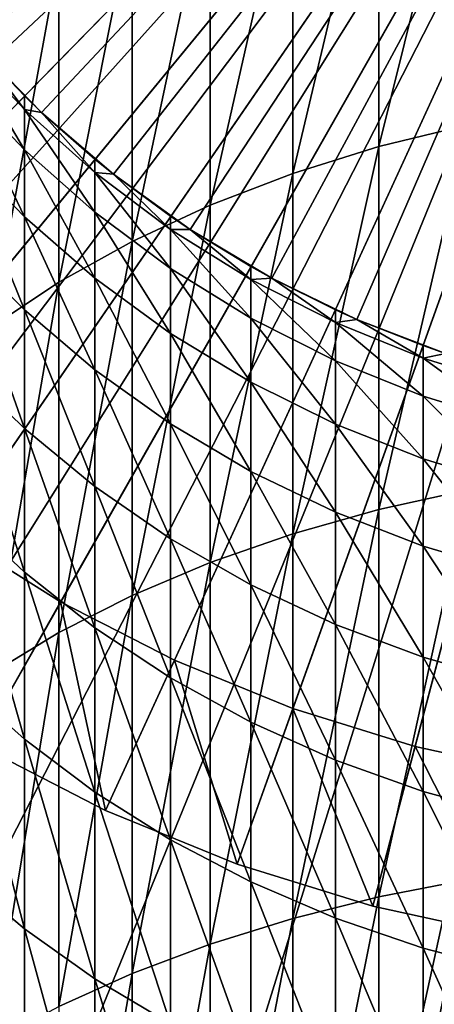
# Model space of a CAD drawing. Extents: x -135 to 135, y -176 to 35.
# Drawn here: x -7 to -3, y -15 to -6 of the extents above; entities that cross this region are included whole.
import ezdxf

# ---------------------------------------------------------------- set-up
doc = ezdxf.new("R2010")
doc.units = 0
for name, color, linetype in [('L1', 7, 'CONTINUOUS'), ('L10', 7, 'CONTINUOUS'), ('L3', 7, 'CONTINUOUS')]:
    doc.layers.add(name, color=color, linetype=linetype)

msp = doc.modelspace()

# ---------------------------------------------------------------- linework, layer by layer
at = {"layer": 'L1', "color": 7}
for points in [[(0, 0, 45), (-14.00756, -5.365474, 45), (-13.49446, -6.549769, 45)], [(0, 0, 45), (-13.49446, -6.549769, 45), (-12.88146, -7.685571, 45)], [(-12.88146, -7.685571, 45), (-12.17309, -8.764473, 45), (0, 0, 45)], [(0, 0, 45), (-12.17309, -8.764473, 45), (-11.37459, -9.778485, 45)], [(0, 0, -23), (-11.59331, -6.917014, -23), (-12.14502, -5.894792, -23)], [(0, 0, -23), (-10.95578, -7.888026, -23), (-11.59331, -6.917014, -23)], [(0, 0, 45), (-11.37459, -9.778485, 45), (-10.49188, -10.7201, 45)], [(-10.23713, -8.800636, -23), (-10.95578, -7.888026, -23), (0, 0, -23)], [(-10.49188, -10.7201, 45), (-9.531485, -11.58235, 45), (0, 0, 45)], [(0, 0, -23), (-9.442687, -9.648091, -23), (-10.23713, -8.800636, -23)], [(0, 0, 45), (-9.531485, -11.58235, 45), (-8.500527, -12.35885, 45)], [(0, 0, -23), (-8.578336, -10.42411, -23), (-9.442687, -9.648091, -23)], [(-7.650474, -11.12296, -23), (-8.578336, -10.42411, -23), (0, 0, -23)], [(0, 0, 45), (-8.500527, -12.35885, 45), (-7.406633, -13.04384, 45)], [(0, 0, -23), (-6.66597, -11.73946, -23), (-7.650474, -11.12296, -23)], [(-7.406633, -13.04384, 45), (-6.257904, -13.63226, 45), (0, 0, 45)], [(0, 0, -23), (-5.632114, -12.26904, -23), (-6.66597, -11.73946, -23)], [(0, 0, 45), (-6.257904, -13.63226, 45), (-5.062844, -14.11976, 45)], [(-4.556559, -12.70778, -23), (-5.632114, -12.26904, -23), (0, 0, -23)], [(0, 0, 45), (-5.062844, -14.11976, 45), (-3.830299, -14.50272, 45)], [(0, 0, -23), (-3.44727, -13.05245, -23), (-4.556559, -12.70778, -23)], [(-3.830299, -14.50272, 45), (-2.569397, -14.7783, 45), (0, 0, 45)], [(0, 0, -23), (-2.312457, -13.30047, -23), (-3.44727, -13.05245, -23)], [(-7.650474, -11.12296, 9.000002), (-7.650474, -11.12296, -23), (-6.66597, -11.73946, -23)], [(-7.650474, -11.12296, 9.000002), (-6.66597, -11.73946, -23), (-6.66597, -11.73946, 9.000002)], [(-6.66597, -11.73946, 9.000002), (-7.406633, -13.04384, 9.000002), (-7.650474, -11.12296, 9.000002)], [(-6.66597, -11.73946, 9.000002), (-6.257904, -13.63226, 9.000002), (-7.406633, -13.04384, 9.000002)], [(-6.66597, -11.73946, 9.000002), (-6.66597, -11.73946, -23), (-5.632114, -12.26904, -23)], [(-6.66597, -11.73946, 9.000002), (-5.632114, -12.26904, -23), (-5.632114, -12.26904, 9.000002)], [(-5.632114, -12.26904, 9.000002), (-6.257904, -13.63226, 9.000002), (-6.66597, -11.73946, 9.000002)], [(-5.632114, -12.26904, 9.000002), (-5.062844, -14.11976, 9.000002), (-6.257904, -13.63226, 9.000002)], [(-5.632114, -12.26904, 9.000002), (-5.632114, -12.26904, -23), (-4.556559, -12.70778, -23)], [(-5.632114, -12.26904, 9.000002), (-4.556559, -12.70778, -23), (-4.556559, -12.70778, 9.000002)], [(-4.556559, -12.70778, 9.000002), (-5.062844, -14.11976, 9.000002), (-5.632114, -12.26904, 9.000002)], [(-4.556559, -12.70778, 9.000002), (-3.830299, -14.50272, 9.000002), (-5.062844, -14.11976, 9.000002)], [(-4.556559, -12.70778, 9.000002), (-4.556559, -12.70778, -23), (-3.44727, -13.05245, -23)], [(-4.556559, -12.70778, 9.000002), (-3.44727, -13.05245, -23), (-3.44727, -13.05245, 9.000002)], [(-3.44727, -13.05245, 9.000002), (-3.830299, -14.50272, 9.000002), (-4.556559, -12.70778, 9.000002)], [(-7.406633, -13.04384, 45), (-7.406633, -13.04384, 9.000002), (-6.257904, -13.63226, 9.000002)], [(-7.406633, -13.04384, 45), (-6.257904, -13.63226, 9.000002), (-6.257904, -13.63226, 45)], [(-3.44727, -13.05245, 9.000002), (-2.569397, -14.7783, 9.000002), (-3.830299, -14.50272, 9.000002)], [(-3.44727, -13.05245, 9.000002), (-3.44727, -13.05245, -23), (-2.312457, -13.30047, -23)], [(-3.44727, -13.05245, 9.000002), (-2.312457, -13.30047, -23), (-2.312457, -13.30047, 9.000002)], [(-2.312457, -13.30047, 9.000002), (-2.569397, -14.7783, 9.000002), (-3.44727, -13.05245, 9.000002)], [(-6.257904, -13.63226, 45), (-6.257904, -13.63226, 9.000002), (-5.062844, -14.11976, 9.000002)], [(-6.257904, -13.63226, 45), (-5.062844, -14.11976, 9.000002), (-5.062844, -14.11976, 45)], [(-5.062844, -14.11976, 45), (-5.062844, -14.11976, 9.000002), (-3.830299, -14.50272, 9.000002)], [(-5.062844, -14.11976, 45), (-3.830299, -14.50272, 9.000002), (-3.830299, -14.50272, 45)], [(-3.830299, -14.50272, 45), (-3.830299, -14.50272, 9.000002), (-2.569397, -14.7783, 9.000002)], [(-3.830299, -14.50272, 45), (-2.569397, -14.7783, 9.000002), (-2.569397, -14.7783, 45)]]:
    msp.add_3dface(points, dxfattribs=at)
at = {"layer": 'L10', "color": 7}
for points in [[(0, 0), (-26.07994, -8.722761), (-26.73325, -6.448513)], [(0, 0, 9), (-26.73325, -6.448513, 9), (-26.07994, -8.722761, 9)], [(0, 0), (-25.23355, -10.93243), (-26.07994, -8.722761)], [(-26.07994, -8.722761, 9), (-25.23355, -10.93243, 9), (0, 0, 9)], [(-24.20034, -13.06115), (-25.23355, -10.93243), (0, 0)], [(0, 0, 9), (-25.23355, -10.93243, 9), (-24.20034, -13.06115, 9)], [(0, 0), (-22.98795, -15.09318), (-24.20034, -13.06115)], [(0, 0, 9), (-24.20034, -13.06115, 9), (-22.98795, -15.09318, 9)], [(0, 0), (-21.60537, -17.01346), (-22.98795, -15.09318)], [(-22.98795, -15.09318, 9), (-21.60537, -17.01346, 9), (0, 0, 9)], [(-20.06283, -18.80778), (-21.60537, -17.01346), (0, 0)], [(0, 0, 9), (-21.60537, -17.01346, 9), (-20.06283, -18.80778, 9)], [(0, 0), (-18.37176, -20.46286), (-20.06283, -18.80778)], [(0, 0, 9), (-20.06283, -18.80778, 9), (-18.37176, -20.46286, 9)], [(0, 0), (-16.54466, -21.96643), (-18.37176, -20.46286)], [(-18.37176, -20.46286, 9), (-16.54466, -21.96643, 9), (0, 0, 9)], [(-14.59508, -23.30738), (-16.54466, -21.96643), (0, 0)], [(0, 0, 9), (-16.54466, -21.96643, 9), (-14.59508, -23.30738, 9)], [(0, 0), (-12.53743, -24.47576), (-14.59508, -23.30738)], [(0, 0, 9), (-14.59508, -23.30738, 9), (-12.53743, -24.47576, 9)], [(0, 0), (-10.38697, -25.46293), (-12.53743, -24.47576)], [(-12.53743, -24.47576, 9), (-10.38697, -25.46293, 9), (0, 0, 9)], [(-8.159603, -26.26158), (-10.38697, -25.46293), (0, 0)], [(0, 0, 9), (-10.38697, -25.46293, 9), (-8.159603, -26.26158, 9)], [(0, 0), (-5.871825, -26.86581), (-8.159603, -26.26158)], [(0, 0, 9), (-8.159603, -26.26158, 9), (-5.871825, -26.86581, 9)], [(0, 0), (-3.540575, -27.27113), (-5.871825, -26.86581)], [(-5.871825, -26.86581, 9), (-3.540575, -27.27113, 9), (0, 0, 9)], [(-1.183111, -27.47454), (-3.540575, -27.27113), (0, 0)], [(0, 0, 9), (-3.540575, -27.27113, 9), (-1.183111, -27.47454, 9)]]:
    msp.add_3dface(points, dxfattribs=at)
at = {"layer": 'L3', "color": 7}
for points in [[(0, 0, 45), (-7.441039, -6.680639, 45), (-7.987794, -6.01624, 45)], [(-6.839194, -7.295575, 45), (-7.441039, -6.680639, 45), (0, 0, 45)], [(0, 0, 45), (-6.186714, -7.856498, 45), (-6.839194, -7.295575, 45)], [(0, 0, 45), (-5.48843, -8.359254, 45), (-6.186714, -7.856498, 45)], [(-4.749511, -8.800122, 45), (-5.48843, -8.359254, 45), (0, 0, 45)], [(0, 0, 45), (-3.975428, -9.175836, 45), (-4.749511, -8.800122, 45)], [(0, 0, 45), (-3.171913, -9.483616, 45), (-3.975428, -9.175836, 45)], [(-2.967128, -7.409079, 129.6621), (-2.967128, -4.337953, 126.5909), (-3.77708, -7.605774, 129.4484)], [(-3.77708, -7.605774, 129.4484), (-2.967128, -4.337953, 126.5909), (-3.77708, -4.551622, 126.3942)], [(-3.77708, -7.605774, 129.4484), (-3.77708, -4.551622, 126.3942), (-4.559067, -7.8489, 129.1843)], [(-4.559067, -7.8489, 129.1843), (-3.77708, -4.551622, 126.3942), (-4.559067, -4.815726, 126.1511)], [(-4.559067, -7.8489, 129.1843), (-4.559067, -4.815726, 126.1511), (-5.3073, -8.136654, 128.8717)], [(-5.3073, -8.136654, 128.8717), (-4.559067, -4.815726, 126.1511), (-5.3073, -5.128311, 125.8633)], [(-5.3073, -8.136654, 128.8717), (-5.3073, -5.128311, 125.8633), (-6.01624, -8.466907, 128.5129)], [(-6.01624, -8.466907, 128.5129), (-5.3073, -5.128311, 125.8633), (-6.01624, -5.487061, 125.5331)], [(-6.01624, -8.466907, 128.5129), (-6.01624, -5.487061, 125.5331), (-6.680639, -8.837214, 128.1107)], [(-6.680639, -8.837214, 128.1107), (-6.01624, -5.487061, 125.5331), (-6.680639, -5.889321, 125.1628)], [(-6.680639, -8.837214, 128.1107), (-6.680639, -5.889321, 125.1628), (-7.295575, -9.244832, 127.6679)], [(-7.295575, -9.244832, 127.6679), (-6.680639, -5.889321, 125.1628), (-7.295575, -6.332113, 124.7552)], [(-7.583058, -6.643591, 94.01258), (-7.441039, -6.680639, 91), (-6.994583, -7.269191, 93.96074)], [(-7.583058, -7.016543, 97.00458), (-7.583058, -6.643591, 94.01258), (-6.994583, -7.635726, 96.90125)], [(-6.994583, -7.635726, 96.90125), (-7.583058, -6.643591, 94.01258), (-6.994583, -7.269191, 93.96074)], [(-7.441039, -6.680639, 91), (-6.994583, -7.146734, 91), (-6.994583, -7.269191, 93.96074)], [(-7.441039, -6.680639, 45), (-6.839194, -7.295575, 45), (-6.839194, -7.295575, 91)], [(-6.839194, -7.295575, 91), (-6.994583, -7.146734, 91), (-7.441039, -6.680639, 45)], [(-7.441039, -6.680639, 45), (-6.994583, -7.146734, 91), (-7.441039, -6.680639, 91)], [(-7.583058, -7.635299, 99.95556), (-7.583058, -7.016543, 97.00458), (-6.994583, -8.243835, 99.80146)], [(-6.994583, -8.243835, 99.80146), (-7.583058, -7.016543, 97.00458), (-6.994583, -7.635726, 96.90125)], [(-6.994583, -7.269191, 93.96074), (-6.994583, -7.146734, 91), (-6.839194, -7.295575, 91)], [(-6.994583, -7.269191, 93.96074), (-6.839194, -7.295575, 91), (-6.354323, -7.842059, 93.91327)], [(-6.994583, -7.635726, 96.90125), (-6.994583, -7.269191, 93.96074), (-6.354323, -8.202718, 96.80664)], [(-6.354323, -8.202718, 96.80664), (-6.994583, -7.269191, 93.96074), (-6.354323, -7.842059, 93.91327)], [(-6.839194, -7.295575, 91), (-6.354323, -7.721566, 91), (-6.354323, -7.842059, 93.91327)], [(-6.186714, -7.856498, 45), (-6.186714, -7.856498, 91), (-6.839194, -7.295575, 45)], [(-6.839194, -7.295575, 45), (-6.186714, -7.856498, 91), (-6.354323, -7.721566, 91)], [(-6.839194, -7.295575, 45), (-6.354323, -7.721566, 91), (-6.839194, -7.295575, 91)], [(-2.967128, -10.72333, 132.4691), (-2.967128, -7.409079, 129.6621), (-3.77708, -10.90171, 132.2399)], [(-3.77708, -10.90171, 132.2399), (-2.967128, -7.409079, 129.6621), (-3.77708, -7.605774, 129.4484)], [(-7.583058, -8.495632, 102.8454), (-7.583058, -7.635299, 99.95556), (-6.994583, -9.089363, 102.6415)], [(-6.994583, -9.089363, 102.6415), (-7.583058, -7.635299, 99.95556), (-6.994583, -8.243835, 99.80146)], [(-6.994583, -8.243835, 99.80146), (-6.994583, -7.635726, 96.90125), (-6.354323, -8.801077, 99.66034)], [(-6.354323, -8.801077, 99.66034), (-6.994583, -7.635726, 96.90125), (-6.354323, -8.202718, 96.80664)], [(-3.77708, -10.90171, 132.2399), (-3.77708, -7.605774, 129.4484), (-4.559067, -11.12219, 131.9566)], [(-4.559067, -11.12219, 131.9566), (-3.77708, -7.605774, 129.4484), (-4.559067, -7.8489, 129.1843)], [(-6.354323, -7.842059, 93.91327), (-6.354323, -7.721566, 91), (-6.186714, -7.856498, 91)], [(-6.354323, -7.842059, 93.91327), (-6.186714, -7.856498, 91), (-5.667018, -8.357956, 93.87052)], [(-6.354323, -8.202718, 96.80664), (-6.354323, -7.842059, 93.91327), (-5.667018, -8.713322, 96.72144)], [(-5.667018, -8.713322, 96.72144), (-6.354323, -7.842059, 93.91327), (-5.667018, -8.357956, 93.87052)], [(-6.186714, -7.856498, 91), (-5.667018, -8.23923, 91), (-5.667018, -8.357956, 93.87052)], [(-6.186714, -7.856498, 45), (-5.48843, -8.359254, 45), (-5.48843, -8.359254, 91)], [(-5.48843, -8.359254, 91), (-5.667018, -8.23923, 91), (-6.186714, -7.856498, 45)], [(-6.186714, -7.856498, 45), (-5.667018, -8.23923, 91), (-6.186714, -7.856498, 91)], [(-4.559067, -11.12219, 131.9566), (-4.559067, -7.8489, 129.1843), (-5.3073, -11.38315, 131.6213)], [(-5.3073, -11.38315, 131.6213), (-4.559067, -7.8489, 129.1843), (-5.3073, -8.136654, 128.8717)], [(-6.354323, -8.801077, 99.66034), (-6.354323, -8.202718, 96.80664), (-5.667018, -9.3029, 99.53327)], [(-5.667018, -9.3029, 99.53327), (-6.354323, -8.202718, 96.80664), (-5.667018, -8.713322, 96.72144)], [(-5.3073, -11.38315, 131.6213), (-5.3073, -8.136654, 128.8717), (-6.01624, -11.68265, 131.2365)], [(-6.01624, -11.68265, 131.2365), (-5.3073, -8.136654, 128.8717), (-6.01624, -8.466907, 128.5129)], [(-6.994583, -9.089363, 102.6415), (-6.994583, -8.243835, 99.80146), (-6.354323, -9.633048, 102.4549)], [(-6.354323, -9.633048, 102.4549), (-6.994583, -8.243835, 99.80146), (-6.354323, -8.801077, 99.66034)], [(-5.667018, -8.357956, 93.87052), (-5.667018, -8.23923, 91), (-5.48843, -8.359254, 91)], [(-5.667018, -8.357956, 93.87052), (-5.48843, -8.359254, 91), (-4.937755, -8.81306, 93.83281)], [(-5.667018, -8.713322, 96.72144), (-5.667018, -8.357956, 93.87052), (-4.937755, -9.163757, 96.64627)], [(-4.937755, -9.163757, 96.64627), (-5.667018, -8.357956, 93.87052), (-4.937755, -8.81306, 93.83281)], [(-5.48843, -8.359254, 91), (-4.937755, -8.695894, 91), (-4.937755, -8.81306, 93.83281)], [(-4.749511, -8.800122, 45), (-4.749511, -8.800122, 91), (-5.48843, -8.359254, 45)], [(-5.48843, -8.359254, 45), (-4.749511, -8.800122, 91), (-4.937755, -8.695894, 91)], [(-5.48843, -8.359254, 45), (-4.937755, -8.695894, 91), (-5.48843, -8.359254, 91)], [(-6.01624, -11.68265, 131.2365), (-6.01624, -8.466907, 128.5129), (-6.680639, -12.01847, 130.8051)], [(-6.680639, -12.01847, 130.8051), (-6.01624, -8.466907, 128.5129), (-6.680639, -8.837214, 128.1107)], [(-7.583058, -9.591664, 105.6543), (-7.583058, -8.495632, 102.8454), (-6.994583, -10.16654, 105.4021)], [(-6.994583, -10.16654, 105.4021), (-7.583058, -8.495632, 102.8454), (-6.994583, -9.089363, 102.6415)], [(-5.667018, -9.3029, 99.53327), (-5.667018, -8.713322, 96.72144), (-4.937755, -9.74559, 99.42116)], [(-4.937755, -9.74559, 99.42116), (-5.667018, -8.713322, 96.72144), (-4.937755, -9.163757, 96.64627)], [(-4.937755, -8.81306, 93.83281), (-4.937755, -8.695894, 91), (-4.749511, -8.800122, 91)], [(-6.680639, -12.01847, 130.8051), (-6.680639, -8.837214, 128.1107), (-7.295575, -12.38813, 130.3301)], [(-7.295575, -12.38813, 130.3301), (-6.680639, -8.837214, 128.1107), (-7.295575, -9.244832, 127.6679)], [(-6.354323, -9.633048, 102.4549), (-6.354323, -8.801077, 99.66034), (-5.667018, -10.12266, 102.2868)], [(-5.667018, -10.12266, 102.2868), (-6.354323, -8.801077, 99.66034), (-5.667018, -9.3029, 99.53327)], [(-4.937755, -8.81306, 93.83281), (-4.749511, -8.800122, 91), (-4.171936, -9.204002, 93.80042)], [(-4.937755, -9.163757, 96.64627), (-4.937755, -8.81306, 93.83281), (-4.171936, -9.55069, 96.5817)], [(-4.171936, -9.55069, 96.5817), (-4.937755, -8.81306, 93.83281), (-4.171936, -9.204002, 93.80042)], [(-4.749511, -8.800122, 91), (-4.171936, -9.088176, 91), (-4.171936, -9.204002, 93.80042)], [(-4.749511, -8.800122, 45), (-3.975428, -9.175836, 45), (-3.975428, -9.175836, 91)], [(-3.975428, -9.175836, 91), (-4.171936, -9.088176, 91), (-4.749511, -8.800122, 45)], [(-4.749511, -8.800122, 45), (-4.171936, -9.088176, 91), (-4.749511, -8.800122, 91)], [(-6.994583, -10.16654, 105.4021), (-6.994583, -9.089363, 102.6415), (-6.354323, -10.69295, 105.1712)], [(-6.354323, -10.69295, 105.1712), (-6.994583, -9.089363, 102.6415), (-6.354323, -9.633048, 102.4549)], [(-4.171936, -9.204002, 93.80042), (-4.171936, -9.088176, 91), (-3.975428, -9.175836, 91)], [(-4.937755, -9.74559, 99.42116), (-4.937755, -9.163757, 96.64627), (-4.171936, -10.12587, 99.32486)], [(-4.171936, -10.12587, 99.32486), (-4.937755, -9.163757, 96.64627), (-4.171936, -9.55069, 96.5817)], [(-4.171936, -9.204002, 93.80042), (-3.975428, -9.175836, 91), (-3.375229, -9.527889, 93.77358)], [(-4.171936, -9.55069, 96.5817), (-4.171936, -9.204002, 93.80042), (-3.375229, -9.871254, 96.52821)], [(-3.375229, -9.871254, 96.52821), (-4.171936, -9.204002, 93.80042), (-3.375229, -9.527889, 93.77358)], [(-3.975428, -9.175836, 91), (-3.375229, -9.413173, 91), (-3.375229, -9.527889, 93.77358)], [(-3.171913, -9.483616, 45), (-3.171913, -9.483616, 91), (-3.975428, -9.175836, 45)], [(-3.975428, -9.175836, 45), (-3.171913, -9.483616, 91), (-3.375229, -9.413173, 91)], [(-3.975428, -9.175836, 45), (-3.375229, -9.413173, 91), (-3.975428, -9.175836, 91)], [(-5.667018, -10.12266, 102.2868), (-5.667018, -9.3029, 99.53327), (-4.937755, -10.55458, 102.1385)], [(-4.937755, -10.55458, 102.1385), (-5.667018, -9.3029, 99.53327), (-4.937755, -9.74559, 99.42116)], [(-3.375229, -9.527889, 93.77358), (-3.375229, -9.413173, 91), (-3.171913, -9.483616, 91)], [(-4.171936, -10.12587, 99.32486), (-4.171936, -9.55069, 96.5817), (-3.375229, -10.44092, 99.24508)], [(-3.375229, -10.44092, 99.24508), (-4.171936, -9.55069, 96.5817), (-3.375229, -9.871254, 96.52821)], [(-3.375229, -9.527889, 93.77358), (-3.171913, -9.483616, 91), (-2.553533, -9.782322, 93.75249)], [(-3.375229, -9.871254, 96.52821), (-3.375229, -9.527889, 93.77358), (-2.553533, -10.12308, 96.48619)], [(-2.553533, -10.12308, 96.48619), (-3.375229, -9.527889, 93.77358), (-2.553533, -9.782322, 93.75249)], [(-7.583058, -10.91591, 108.363), (-7.583058, -9.591664, 105.6543), (-6.994583, -11.46799, 108.0643)], [(-6.994583, -11.46799, 108.0643), (-7.583058, -9.591664, 105.6543), (-6.994583, -10.16654, 105.4021)], [(-6.354323, -10.69295, 105.1712), (-6.354323, -9.633048, 102.4549), (-5.667018, -11.16701, 104.9632)], [(-5.667018, -11.16701, 104.9632), (-6.354323, -9.633048, 102.4549), (-5.667018, -10.12266, 102.2868)], [(-4.937755, -10.55458, 102.1385), (-4.937755, -9.74559, 99.42116), (-4.171936, -10.92561, 102.0111)], [(-4.171936, -10.92561, 102.0111), (-4.937755, -9.74559, 99.42116), (-4.171936, -10.12587, 99.32486)], [(-3.375229, -10.44092, 99.24508), (-3.375229, -9.871254, 96.52821), (-2.553533, -10.68841, 99.18241)], [(-2.553533, -10.68841, 99.18241), (-3.375229, -9.871254, 96.52821), (-2.553533, -10.12308, 96.48619)], [(-6.994583, -11.46799, 108.0643), (-6.994583, -10.16654, 105.4021), (-6.354323, -11.97354, 107.7907)], [(-6.354323, -11.97354, 107.7907), (-6.994583, -10.16654, 105.4021), (-6.354323, -10.69295, 105.1712)], [(-5.667018, -11.16701, 104.9632), (-5.667018, -10.12266, 102.2868), (-4.937755, -11.58521, 104.7798)], [(-4.937755, -11.58521, 104.7798), (-5.667018, -10.12266, 102.2868), (-4.937755, -10.55458, 102.1385)], [(-4.171936, -10.92561, 102.0111), (-4.171936, -10.12587, 99.32486), (-3.375229, -11.233, 101.9056)], [(-3.375229, -11.233, 101.9056), (-4.171936, -10.12587, 99.32486), (-3.375229, -10.44092, 99.24508)], [(-3.375229, -11.233, 101.9056), (-3.375229, -10.44092, 99.24508), (-2.553533, -11.47447, 101.8227)], [(-2.553533, -11.47447, 101.8227), (-3.375229, -10.44092, 99.24508), (-2.553533, -10.68841, 99.18241)], [(-4.937755, -11.58521, 104.7798), (-4.937755, -10.55458, 102.1385), (-4.171936, -11.94446, 104.6222)], [(-4.171936, -11.94446, 104.6222), (-4.937755, -10.55458, 102.1385), (-4.171936, -10.92561, 102.0111)], [(-6.354323, -11.97354, 107.7907), (-6.354323, -10.69295, 105.1712), (-5.667018, -12.42882, 107.5443)], [(-5.667018, -12.42882, 107.5443), (-6.354323, -10.69295, 105.1712), (-5.667018, -11.16701, 104.9632)], [(-2.967128, -14.25806, 134.9928), (-2.967128, -10.72333, 132.4691), (-3.77708, -14.4169, 134.7497)], [(-3.77708, -14.4169, 134.7497), (-2.967128, -10.72333, 132.4691), (-3.77708, -10.90171, 132.2399)], [(-3.77708, -14.4169, 134.7497), (-3.77708, -10.90171, 132.2399), (-4.559067, -14.61324, 134.4492)], [(-4.559067, -14.61324, 134.4492), (-3.77708, -10.90171, 132.2399), (-4.559067, -11.12219, 131.9566)], [(-7.583058, -12.45932, 110.9532), (-7.583058, -10.91591, 108.363), (-6.994583, -12.98485, 110.6099)], [(-6.994583, -12.98485, 110.6099), (-7.583058, -10.91591, 108.363), (-6.994583, -11.46799, 108.0643)], [(-4.171936, -11.94446, 104.6222), (-4.171936, -10.92561, 102.0111), (-3.375229, -12.24208, 104.4917)], [(-3.375229, -12.24208, 104.4917), (-4.171936, -10.92561, 102.0111), (-3.375229, -11.233, 101.9056)], [(-5.667018, -12.42882, 107.5443), (-5.667018, -11.16701, 104.9632), (-4.937755, -12.83044, 107.3269)], [(-4.937755, -12.83044, 107.3269), (-5.667018, -11.16701, 104.9632), (-4.937755, -11.58521, 104.7798)], [(-4.559067, -14.61324, 134.4492), (-4.559067, -11.12219, 131.9566), (-5.3073, -14.84562, 134.0935)], [(-5.3073, -14.84562, 134.0935), (-4.559067, -11.12219, 131.9566), (-5.3073, -11.38315, 131.6213)], [(-3.375229, -12.24208, 104.4917), (-3.375229, -11.233, 101.9056), (-2.553533, -12.47588, 104.3891)], [(-2.553533, -12.47588, 104.3891), (-3.375229, -11.233, 101.9056), (-2.553533, -11.47447, 101.8227)], [(-5.3073, -14.84562, 134.0935), (-5.3073, -11.38315, 131.6213), (-6.01624, -15.11232, 133.6853)], [(-6.01624, -15.11232, 133.6853), (-5.3073, -11.38315, 131.6213), (-6.01624, -11.68265, 131.2365)], [(-6.994583, -12.98485, 110.6099), (-6.994583, -11.46799, 108.0643), (-6.354323, -13.46608, 110.2955)], [(-6.354323, -13.46608, 110.2955), (-6.994583, -11.46799, 108.0643), (-6.354323, -11.97354, 107.7907)], [(-4.937755, -12.83044, 107.3269), (-4.937755, -11.58521, 104.7798), (-4.171936, -13.17544, 107.1402)], [(-4.171936, -13.17544, 107.1402), (-4.937755, -11.58521, 104.7798), (-4.171936, -11.94446, 104.6222)], [(-6.01624, -15.11232, 133.6853), (-6.01624, -11.68265, 131.2365), (-6.680639, -15.41137, 133.2275)], [(-6.680639, -15.41137, 133.2275), (-6.01624, -11.68265, 131.2365), (-6.680639, -12.01847, 130.8051)], [(-6.354323, -13.46608, 110.2955), (-6.354323, -11.97354, 107.7907), (-5.667018, -13.89945, 110.0123)], [(-5.667018, -13.89945, 110.0123), (-6.354323, -11.97354, 107.7907), (-5.667018, -12.42882, 107.5443)], [(-4.171936, -13.17544, 107.1402), (-4.171936, -11.94446, 104.6222), (-3.375229, -13.46127, 106.9856)], [(-3.375229, -13.46127, 106.9856), (-4.171936, -11.94446, 104.6222), (-3.375229, -12.24208, 104.4917)], [(-6.680639, -15.41137, 133.2275), (-6.680639, -12.01847, 130.8051), (-7.295575, -15.74054, 132.7237)], [(-7.295575, -15.74054, 132.7237), (-6.680639, -12.01847, 130.8051), (-7.295575, -12.38813, 130.3301)], [(-3.375229, -13.46127, 106.9856), (-3.375229, -12.24208, 104.4917), (-2.553533, -13.6858, 106.8641)], [(-2.553533, -13.6858, 106.8641), (-3.375229, -12.24208, 104.4917), (-2.553533, -12.47588, 104.3891)], [(-7.583058, -14.21136, 113.4071), (-7.583058, -12.45932, 110.9532), (-6.994583, -14.70674, 113.0215)], [(-6.994583, -14.70674, 113.0215), (-7.583058, -12.45932, 110.9532), (-6.994583, -12.98485, 110.6099)], [(-5.667018, -13.89945, 110.0123), (-5.667018, -12.42882, 107.5443), (-4.937755, -14.28175, 109.7626)], [(-4.937755, -14.28175, 109.7626), (-5.667018, -12.42882, 107.5443), (-4.937755, -12.83044, 107.3269)], [(-4.937755, -14.28175, 109.7626), (-4.937755, -12.83044, 107.3269), (-4.171936, -14.61016, 109.548)], [(-4.171936, -14.61016, 109.548), (-4.937755, -12.83044, 107.3269), (-4.171936, -13.17544, 107.1402)], [(-6.994583, -14.70674, 113.0215), (-6.994583, -12.98485, 110.6099), (-6.354323, -15.16036, 112.6685)], [(-6.354323, -15.16036, 112.6685), (-6.994583, -12.98485, 110.6099), (-6.354323, -13.46608, 110.2955)], [(-4.171936, -14.61016, 109.548), (-4.171936, -13.17544, 107.1402), (-3.375229, -14.88223, 109.3703)], [(-3.375229, -14.88223, 109.3703), (-4.171936, -13.17544, 107.1402), (-3.375229, -13.46127, 106.9856)], [(-6.354323, -15.16036, 112.6685), (-6.354323, -13.46608, 110.2955), (-5.667018, -15.56887, 112.3505)], [(-5.667018, -15.56887, 112.3505), (-6.354323, -13.46608, 110.2955), (-5.667018, -13.89945, 110.0123)], [(-3.375229, -14.88223, 109.3703), (-3.375229, -13.46127, 106.9856), (-2.553533, -15.09597, 109.2306)], [(-2.553533, -15.09597, 109.2306), (-3.375229, -13.46127, 106.9856), (-2.553533, -13.6858, 106.8641)], [(-5.667018, -15.56887, 112.3505), (-5.667018, -13.89945, 110.0123), (-4.937755, -15.92924, 112.07)], [(-4.937755, -15.92924, 112.07), (-5.667018, -13.89945, 110.0123), (-4.937755, -14.28175, 109.7626)], [(-7.583058, -16.16005, 115.7079), (-7.583058, -14.21136, 113.4071), (-6.994583, -16.6219, 115.2828)], [(-6.994583, -16.6219, 115.2828), (-7.583058, -14.21136, 113.4071), (-6.994583, -14.70674, 113.0215)], [(-4.937755, -15.92924, 112.07), (-4.937755, -14.28175, 109.7626), (-4.171936, -16.23881, 111.8291)], [(-4.171936, -16.23881, 111.8291), (-4.937755, -14.28175, 109.7626), (-4.171936, -14.61016, 109.548)], [(-2.967128, -17.98912, 137.2161), (-2.967128, -14.25806, 134.9928), (-3.77708, -18.12735, 136.9606)], [(-3.77708, -18.12735, 136.9606), (-2.967128, -14.25806, 134.9928), (-3.77708, -14.4169, 134.7497)], [(-3.77708, -18.12735, 136.9606), (-3.77708, -14.4169, 134.7497), (-4.559067, -18.2982, 136.6449)], [(-4.559067, -18.2982, 136.6449), (-3.77708, -14.4169, 134.7497), (-4.559067, -14.61324, 134.4492)], [(-4.559067, -18.2982, 136.6449), (-4.559067, -14.61324, 134.4492), (-5.3073, -18.50041, 136.2713)], [(-5.3073, -18.50041, 136.2713), (-4.559067, -14.61324, 134.4492), (-5.3073, -14.84562, 134.0935)], [(-4.171936, -16.23881, 111.8291), (-4.171936, -14.61016, 109.548), (-3.375229, -16.49527, 111.6295)], [(-3.375229, -16.49527, 111.6295), (-4.171936, -14.61016, 109.548), (-3.375229, -14.88223, 109.3703)], [(-6.994583, -16.6219, 115.2828), (-6.994583, -14.70674, 113.0215), (-6.354323, -17.04481, 114.8934)], [(-6.354323, -17.04481, 114.8934), (-6.994583, -14.70674, 113.0215), (-6.354323, -15.16036, 112.6685)], [(-5.3073, -18.50041, 136.2713), (-5.3073, -14.84562, 134.0935), (-6.01624, -18.73249, 135.8424)], [(-6.01624, -18.73249, 135.8424), (-5.3073, -14.84562, 134.0935), (-6.01624, -15.11232, 133.6853)], [(-3.375229, -16.49527, 111.6295), (-3.375229, -14.88223, 109.3703), (-2.553533, -16.69675, 111.4726)], [(-2.553533, -16.69675, 111.4726), (-3.375229, -14.88223, 109.3703), (-2.553533, -15.09597, 109.2306)], [(-6.01624, -18.73249, 135.8424), (-6.01624, -15.11232, 133.6853), (-6.680639, -18.99272, 135.3616)], [(-6.680639, -18.99272, 135.3616), (-6.01624, -15.11232, 133.6853), (-6.680639, -15.41137, 133.2275)], [(-6.354323, -17.04481, 114.8934), (-6.354323, -15.16036, 112.6685), (-5.667018, -17.42567, 114.5428)], [(-5.667018, -17.42567, 114.5428), (-6.354323, -15.16036, 112.6685), (-5.667018, -15.56887, 112.3505)]]:
    msp.add_3dface(points, dxfattribs=at)

doc.saveas('drawing.dxf')
